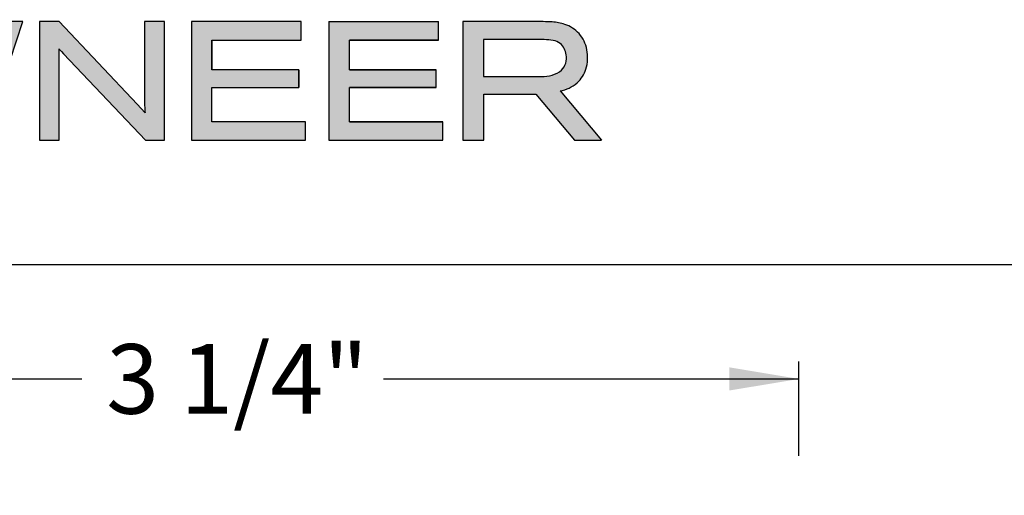
# Paper-space layout 'Page2' of a CAD drawing. Units: inches. Extents: x 0.7 to 8.1, y 0.3 to 10.4.
# Drawn here: x 1.9 to 3.3, y 9.5 to 10.2 of the extents above; entities that cross this region are included whole.
import ezdxf
from ezdxf.enums import TextEntityAlignment as Align

# ---------------------------------------------------------------- set-up
doc = ezdxf.new("R2010")
doc.units = ezdxf.units.IN
doc.header["$MEASUREMENT"] = 0
doc.layers.add('Border', color=7, linetype='Continuous')
doc.layers.add('Dim', color=7, linetype='Continuous')
doc.layers.add('Hatch', color=7, linetype='Continuous', lineweight=18)
doc.styles.add('SEACAD_arial_ttf', font='arial.ttf')
doc.dimstyles.new('Catalog_Dim', dxfattribs={"dimtxt": 0.1, "dimasz": 0.1, "dimexe": 0.025, "dimexo": 0.07500000000000001, "dimgap": 0.05, "dimtad": 0, "dimtih": 1, "dimtoh": 1, "dimdec": 4, "dimlfac": 2, "dimzin": 4, "dimdsep": 46, "dimlunit": 5, "dimtxsty": 'SEACAD_arial_ttf', "dimblk1": '_SE_FILLED', "dimblk2": '_SE_FILLED', "dimsah": 1, "dimcen": 0.05, "dimadec": 0, "dimazin": 0, "dimtfac": 1, "dimtdec": 4, "dimtofl": 0, "dimtmove": 0, "dimatfit": 3, "dimfxl": 0, "dimtolj": 1, "dimtzin": 4, "dimarcsym": 0})

# ---------------------------------------------------------------- blocks, each defined once
blk = doc.blocks.new('DMBLK9')
at = {"linetype": 'Continuous'}
for points in [[(1.451966251744179, 9.689673327913269), (1.351966251119386, 9.67300666114247), (1.451966251744179, 9.65633999437167)], [(2.876965192123064, 9.689673327913269), (2.876965192123064, 9.65633999437167), (2.976965192747857, 9.67300666114247)]]:
    blk.add_hatch(color=7, dxfattribs=at).paths.add_polyline_path(points)
at = {"color": 7, "linetype": 'Continuous'}
for p, q in [((1.351966251119386, 9.562381897005851), (1.351966251119386, 9.698006661298667)), ((2.976965192747857, 9.562381897005851), (2.976965192747857, 9.698006661298667)), ((1.351966251119386, 9.67300666114247), (1.947943949667489, 9.67300666114247)), ((2.380987457533511, 9.67300666114247), (2.976965192747857, 9.67300666114247))]:
    blk.add_line(p, q, dxfattribs=at)
at = {"color": 7, "linetype": 'Continuous', "style": 'SEACAD_arial_ttf'}
blk.add_text('3 1/4"', height=0.1, dxfattribs=at).set_placement((1.982943965925926, 9.723006661142469), align=Align.TOP_LEFT)
blk = doc.blocks.new('_SE_FILLED')
at = {"color": 0}
blk.add_line((0, 0), (-1, 0), dxfattribs=at)
blk.add_solid([(0, 0), (-1, -0.1665), (-1, 0.1665), (0, 0)], dxfattribs=at)
blk = doc.blocks.new('SG6')
at = {"color": 7, "linetype": 'Continuous'}
blk.add_line((7.703132935612245, 9.837072772542196), (0.9802110411210112, 9.837072772542195), dxfattribs=at)
blk = doc.blocks.new('Kawneer')
at = {"layer": 'Hatch'}
for points in [[(1.359097266785064, 10.13414088603095), (1.357685233158652, 10.13802397850359), (1.356626207938836, 10.14155406256962), (1.355567182719019, 10.14473113822906), (1.354861165905817, 10.14226007938283), (1.35403747962375, 10.13955368159887), (1.35297845440394, 10.13661194487718), (1.351801759715258, 10.13308186081114), (1.309205411985106, 10.01600073928766), (1.278140672204, 10.01600073928766), (1.222836021836125, 10.18638613020827), (1.254371439492701, 10.18638613020827), (1.289907619090789, 10.07295276221969), (1.291790330592676, 10.06671628036969), (1.293555372625686, 10.06142115427064), (1.294026050501159, 10.05965611223762), (1.294379058907756, 10.05824407861121), (1.294849736783235, 10.05683204498479), (1.295202745189838, 10.05565535029611), (1.296205247022682, 10.0596653576275), (1.296525202202339, 10.06088957957722), (1.297461640962961, 10.06398870576095), (1.298722712909312, 10.06780733730977), (1.3378539153143, 10.18818839436056), (1.363015235181178, 10.18919047066944), (1.409179353183456, 10.07679913769046), (1.411779056182089, 10.07066124784577), (1.413349179700335, 10.06671984616461), (1.413993252200525, 10.06533234402976), (1.414388124379876, 10.06428820547895), (1.414524431039228, 10.06382258303428), (1.414801726957519, 10.06277376188389), (1.415210646935593, 10.06137689454989), (1.415614884314087, 10.06009760347695), (1.4161278440262, 10.06200223665179), (1.416631438539159, 10.06414202234874), (1.417247926713607, 10.06640406690633), (1.418080837011887, 10.06914578170731), (1.460057671073653, 10.18638613020827), (1.488180674133064, 10.18638613020827), (1.431934668014238, 10.01600073928766), (1.401575945046348, 10.01600073928766), (1.360744639349207, 10.12955177674511)], [(1.664096530090458, 10.01600073928766), (1.546662400160367, 10.13990669000547), (1.54372066343868, 10.14331910460264), (1.540543587779247, 10.14673151919981), (1.540190579372636, 10.14731986654415), (1.540543587779247, 10.1427307572583), (1.540543587779247, 10.01600073928766), (1.511949906844364, 10.01600073928766), (1.511949906844364, 10.18638613020827), (1.540425918310378, 10.18638613020827), (1.652211913734812, 10.06801064452724), (1.663508182746117, 10.05530234188951), (1.663272843808379, 10.05742039232913), (1.663272843808379, 10.05859708701781), (1.662802165932911, 10.07001102549799), (1.662802165932911, 10.18638613020827), (1.691395846867797, 10.18638613020827), (1.691395846867797, 10.01600073928766)], [(1.884373775811014, 10.0915445383008), (1.884373775811014, 10.11731415198285), (1.759644138811129, 10.11731415198285), (1.759644138811129, 10.15979283024414), (1.887668520939322, 10.15979283024414), (1.887668520939322, 10.18638613020827), (1.730109102125303, 10.18638613020827), (1.730109102125303, 10.01600073928766), (1.893669663851576, 10.01600073928766), (1.893669663851576, 10.04247636978292), (1.759644138811129, 10.04247636978292), (1.759644138811129, 10.0915445383008)], [(1.956740499164722, 10.15979283024414), (2.084764881292919, 10.15979283024414), (2.084764881292918, 10.18638613020827), (1.927205462478909, 10.18638613020827), (1.927205462478909, 10.01600073928766), (2.090766024205175, 10.01600073928766), (2.090766024205177, 10.04247636978292), (1.956740499164722, 10.04247636978292), (1.956740499164722, 10.0915445383008), (2.081470136164624, 10.0915445383008), (2.081470136164624, 10.11731415198285), (1.956740499164722, 10.11731415198285)]]:
    blk.add_hatch(color=256, dxfattribs=at).paths.add_polyline_path(points)
h = blk.add_hatch(color=256, dxfattribs=at)
edge = h.paths.add_edge_path(flags=0)
edge.add_line((2.149483089170223, 10.16049884705736), (2.236440826663385, 10.16049884705734))
edge.add_arc((2.236913683603253, 10.0893938018976), 0.07110661741958374, 80.09169854134723, 90.3810180773309, ccw=False)
edge.add_arc((2.245875778621853, 10.13834489523686), 0.02134738281285212, 51.14289918567869, 81.1796204479827, ccw=False)
edge.add_arc((2.241439279788425, 10.13514572316297), 0.02666132326966473, 7.726073918712473, 48.03030911726381, ccw=False)
edge.add_arc((2.242324300106938, 10.13419972076539), 0.02593304020413667, -43.0694125588509, 10.060689795312328, ccw=False)
edge.add_arc((2.234291791517778, 10.1519777234103), 0.04457712195170808, 267.92197196570305, 307.2419739193873, ccw=False)
edge.add_line((2.232675403659774, 10.10742991659796), (2.149483089170221, 10.10731224712909))
edge.add_line((2.149483089170223, 10.10731224712909), (2.149483089170223, 10.16049884705736))
edge = h.paths.add_edge_path()
edge.add_arc((2.244220613357019, 10.11970739735727), 0.06630758393707628, 70.95435904069134, 86.72826220002)
edge.add_arc((2.229782357752798, 9.867134659682621), 0.3192926646065892, 86.72826220002148, 89.07962410028854)
edge.add_arc((2.234852288833833, 10.18272383090243), 0.003662771864516745, 89.07962410044152, 90.92037589988672)
edge.add_line((2.234793454099389, 10.18638613020827), (2.119830383015533, 10.18638613020827))
edge.add_line((2.119830383015533, 10.18638613020827), (2.119830383015533, 10.01600073928766))
edge.add_line((2.119830383015533, 10.01600073928766), (2.149718428107956, 10.01600073928766))
edge.add_line((2.149718428107956, 10.01600073928766), (2.149718428107956, 10.08197070684937))
edge.add_line((2.149718428107956, 10.08197070684937), (2.224389843521013, 10.08197070684938))
edge.add_line((2.224389843521013, 10.08197070684938), (2.279769169603533, 10.01605848481173))
edge.add_line((2.279769169603535, 10.01605848481173), (2.318760991217323, 10.01605848481173))
edge.add_line((2.318760991217321, 10.01605848481173), (2.259303798896266, 10.0868241647003))
edge.add_arc((2.250237827617472, 10.13731694868778), 0.05130022485364412, 280.1789889297344, 310.6052731920219)
edge.add_arc((2.255722065256558, 10.13003530979844), 0.04220646181813738, 311.3865671206607, 343.626923710258)
edge.add_arc((2.237704359766829, 10.13507994386795), 0.06091599089146741, 343.8516884121326, 370.351157989288)
edge.add_arc((2.250378540748947, 10.13734262399994), 0.04804154999169077, 10.41251858627715, 41.54832272646838)
edge.add_arc((2.251264720583695, 10.1372194624965), 0.0474648933280829, 42.36911179913018, 72.09389004335152)
at = {"layer": 'Border'}
for p, q in [((1.431934668014238, 10.01600073928766), (1.488180674133064, 10.18638613020827)), ((1.48370923431608, 10.18638613020827), (1.460057671073653, 10.18638613020827)), ((1.488180674133064, 10.18638613020827), (1.48370923431608, 10.18638613020827)), ((1.511949906844364, 10.18638613020827), (1.511949906844364, 10.01600073928766)), ((1.540425918310378, 10.18638613020827), (1.511949906844364, 10.18638613020827)), ((1.652211913734812, 10.06801064452724), (1.540425918310378, 10.18638613020827)), ((1.662802165932911, 10.18638613020827), (1.662802165932911, 10.07001102549799)), ((1.688218771208357, 10.18638613020827), (1.662802165932911, 10.18638613020827)), ((1.691395846867797, 10.18638613020827), (1.688218771208357, 10.18638613020827)), ((1.691395846867797, 10.01600073928766), (1.691395846867797, 10.18638613020827)), ((1.730109102125303, 10.18638613020827), (1.730109102125303, 10.01600073928766)), ((1.887668520939322, 10.18638613020827), (1.730109102125303, 10.18638613020827)), ((1.887668520939322, 10.15979283024414), (1.887668520939322, 10.18638613020827)), ((1.927205462478909, 10.18638613020827), (2.084764881292918, 10.18638613020827)), ((1.927205462478909, 10.18638613020827), (1.927205462478909, 10.01600073928766)), ((2.084764881292919, 10.15979283024414), (2.084764881292918, 10.18638613020827)), ((2.119830383015533, 10.18638613020827), (2.119830383015533, 10.01600073928766)), ((2.234793454099389, 10.18638613020827), (2.119830383015533, 10.18638613020827)), ((1.759644138811129, 10.15979283024414), (1.759644138811129, 10.11731415198285)), ((1.759644138811129, 10.11731415198285), (1.759644138811129, 10.15979283024414)), ((1.759644138811129, 10.15979283024414), (1.887668520939322, 10.15979283024414)), ((2.084764881292919, 10.15979283024414), (1.956740499164722, 10.15979283024414)), ((1.956740499164722, 10.15979283024414), (2.084764881292919, 10.15979283024414)), ((1.956740499164722, 10.11731415198285), (1.956740499164722, 10.15979283024414)), ((2.149483089170223, 10.16049884705736), (2.149483089170223, 10.10731224712909)), ((2.232910742597504, 10.16049884705734), (2.149483089170223, 10.16049884705736)), ((2.235499470912602, 10.16049884705734), (2.232910742597504, 10.16049884705734)), ((2.236440826663385, 10.16049884705734), (2.235499470912602, 10.16049884705734)), ((1.540543587779247, 10.1427307572583), (1.540190579372636, 10.14731986654415)), ((1.540190579372636, 10.14731986654415), (1.540543587779247, 10.14673151919981)), ((1.540543587779247, 10.14673151919981), (1.54372066343868, 10.14331910460264)), ((1.540543587779247, 10.14226007938283), (1.540543587779247, 10.1427307572583)), ((1.540543587779247, 10.01600073928766), (1.540543587779247, 10.14226007938283)), ((1.54372066343868, 10.14331910460264), (1.546662400160367, 10.13990669000547)), ((1.546662400160367, 10.13990669000547), (1.664096530090458, 10.01600073928766)), ((1.884373775811014, 10.11731415198285), (1.759644138811129, 10.11731415198285)), ((1.884373775811014, 10.0915445383008), (1.884373775811014, 10.11731415198285)), ((1.884373775811014, 10.11731415198285), (1.884373775811014, 10.0915445383008)), ((1.884373775811014, 10.0915445383008), (1.884373775811014, 10.11731415198285)), ((1.956740499164722, 10.11731415198285), (2.081470136164624, 10.11731415198285)), ((2.081470136164624, 10.11731415198285), (1.956740499164722, 10.11731415198285)), ((2.081470136164624, 10.0915445383008), (2.081470136164624, 10.11731415198285)), ((2.149483089170223, 10.10731224712909), (2.232675403659774, 10.10742991659796)), ((1.759644138811129, 10.04247636978292), (1.759644138811129, 10.0915445383008)), ((1.759644138811129, 10.04247636978292), (1.759644138811129, 10.0915445383008)), ((1.759644138811129, 10.0915445383008), (1.884373775811014, 10.0915445383008)), ((1.956740499164722, 10.04247636978292), (1.956740499164722, 10.0915445383008)), ((2.081470136164624, 10.0915445383008), (1.956740499164722, 10.0915445383008)), ((1.956740499164722, 10.0915445383008), (2.081470136164624, 10.0915445383008)), ((2.149718428107956, 10.01600073928766), (2.149718428107956, 10.08197070684937)), ((2.149718428107956, 10.08197070684937), (2.224389843521013, 10.08197070684938)), ((2.224389843521013, 10.08197070684938), (2.279769169603535, 10.01605848481173)), ((2.259303798896266, 10.0868241647003), (2.318760991217321, 10.01605848481173)), ((1.663508182746117, 10.05530234188951), (1.652211913734812, 10.06801064452724)), ((1.662802165932911, 10.07001102549799), (1.663272843808379, 10.05859708701781)), ((1.663272843808379, 10.05859708701781), (1.663272843808379, 10.05742039232913)), ((1.663272843808379, 10.05742039232913), (1.663508182746117, 10.05530234188951)), ((1.893669663851576, 10.04247636978292), (1.759644138811129, 10.04247636978292)), ((1.893669663851576, 10.04247636978292), (1.759644138811129, 10.04247636978292)), ((1.893669663851576, 10.01600073928766), (1.893669663851576, 10.04247636978292)), ((1.956740499164722, 10.04247636978292), (2.090766024205177, 10.04247636978292)), ((2.090766024205177, 10.04247636978292), (1.956740499164722, 10.04247636978292)), ((2.090766024205177, 10.04247636978292), (1.956740499164722, 10.04247636978292)), ((2.090766024205175, 10.01600073928766), (2.090766024205177, 10.04247636978292)), ((1.511949906844364, 10.01600073928766), (1.540543587779247, 10.01600073928766)), ((1.664096530090458, 10.01600073928766), (1.691395846867797, 10.01600073928766)), ((1.730109102125303, 10.01600073928766), (1.893669663851576, 10.01600073928766)), ((1.927205462478909, 10.01600073928766), (2.090766024205175, 10.01600073928766)), ((2.119830383015533, 10.01600073928766), (2.149718428107956, 10.01600073928766)), ((2.279769169603535, 10.01605848481173), (2.318760991217321, 10.01605848481173))]:
    blk.add_line(p, q, dxfattribs=at)
for centre, radius, start, end in [((2.234852288833833, 10.18272383090243), 0.003662771864516745, 89.07962410044152, 90.92037589988666), ((2.229782357752798, 9.867134659682621), 0.3192926646065892, 86.72826220002148, 89.07962410028853), ((2.244220613357019, 10.11970739735727), 0.0663075839370763, 70.95435904069139, 86.72826220001882), ((2.251264720583695, 10.1372194624965), 0.0474648933280829, 42.3691117991299, 72.09389004335146), ((2.236913683603253, 10.0893938018976), 0.07110661741958374, 80.09169854134721, 90.38101807733089), ((2.245875778621853, 10.13834489523686), 0.02134738281285212, 51.14289918567867, 81.17962044798283), ((2.250378540748947, 10.13734262399994), 0.04804154999169077, 10.41251858627719, 41.54832272646835), ((2.241439279788425, 10.13514572316297), 0.02666132326966474, 7.726073918712375, 48.03030911726355), ((2.237704359766829, 10.13507994386795), 0.06091599089146742, 343.8516884121324, 10.35115798928787), ((2.242324300106938, 10.13419972076539), 0.02593304020413667, 316.9305874411493, 10.06068979531272), ((2.255722065256558, 10.13003530979844), 0.04220646181813738, 311.3865671206607, 343.626923710258), ((2.234291791517778, 10.1519777234103), 0.04457712195170807, 267.921971965703, 307.2419739193874), ((2.250237827617472, 10.13731694868778), 0.05130022485364412, 280.1789889297343, 310.6052731920202)]:
    blk.add_arc(centre, radius, start, end, dxfattribs=at)

psp = doc.layouts.new('Page2')

# ---------------------------------------------------------------- block references
psp.add_blockref('SG6', (0, 0))
at = {"layer": 'Dim'}
psp.add_blockref('Kawneer', (0.375, 0), dxfattribs=at)

# ---------------------------------------------------------------- dimensions: what is measured, and where the dimension line sits
at = {"color": 7, "linetype": 'Continuous'}
dim = psp.add_linear_dim(base=(1.351966251119386, 9.67300666114247), p1=(1.351966251119386, 9.487381898828897), p2=(2.976965192747857, 9.487381898828897), angle=0, text='\\A1;<>', dimstyle='Catalog_Dim', override={"dimpost": '"'}, dxfattribs=at)
dim.commit()
dim.dimension.update_dxf_attribs({"geometry": 'DMBLK9', "text_midpoint": (2.164465705056361, 9.67300666114247), "dimtype": 161})

doc.saveas('drawing.dxf')
